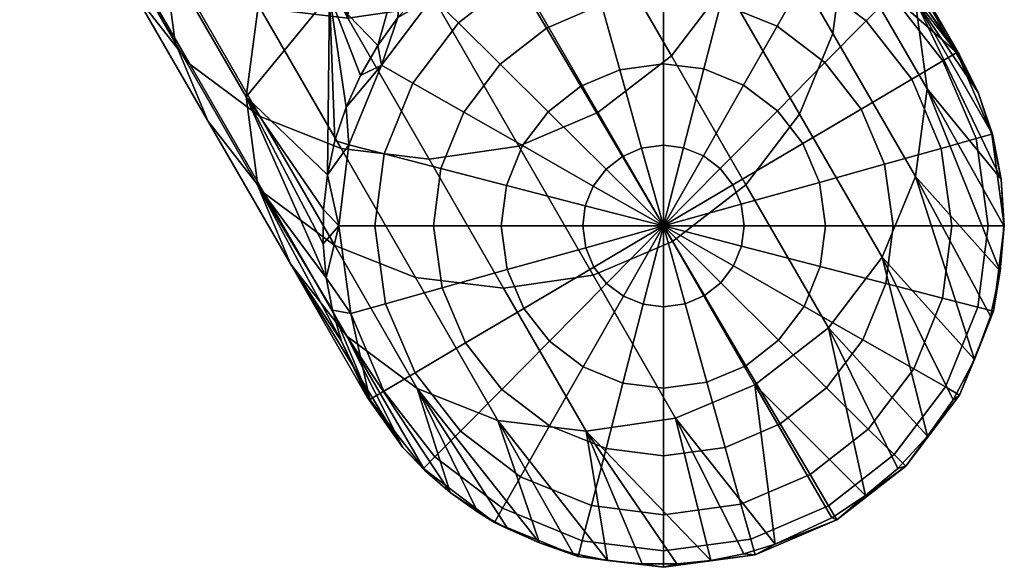
# Model space of a CAD drawing. Units: millimetres. Extents: x -5877 to 5877, y -5741 to 5740.
# Drawn here: x 3112 to 3314, y -4496 to -4384 of the extents above; entities that cross this region are included whole.
import ezdxf

# ---------------------------------------------------------------- set-up
doc = ezdxf.new("R2010")
doc.units = ezdxf.units.MM
doc.header["$MEASUREMENT"] = 0
doc.layers.add('04_Steel post', color=254, linetype='CONTINUOUS')

msp = doc.modelspace()

# ---------------------------------------------------------------- meshes
at = {"layer": '04_Steel post', "color": 9}
mesh = msp.add_polyface(dxfattribs=at)
corners = [(3129.09, -4362.62, 360.19), (3112.46, -4333.82, 171.59), (3119.15, -4349.84, 168.56), (3135.77, -4378.64, 357.15), (3141.89, -4370.85, 535.95), (3126.66, -4344.47, 363.17), (3144.32, -4389.01, 532.97), (3161.2, -4382.18, 730.22), (3168.03, -4365.69, 732.14), (3159.57, -4351.05, 636.27), (3144.3, -4352.9, 538.48), (3173.12, -4358.01, 732.86), (3179.03, -4351.22, 733.38), (3174.8, -4343.9, 685.44), (3164.67, -4343.37, 636.99), (3182.96, -4358.02, 777.96), (3180.99, -4371.63, 822.02), (3186.89, -4364.83, 822.54), (3175.89, -4379.31, 821.3), (3192.22, -4354.98, 800.59), (3190.26, -4351.58, 778.3), (3188.38, -4353.07, 778.24), (3190.35, -4356.48, 800.53), (3186.53, -4354.64, 778.16), (3188.5, -4358.05, 800.45), (3182.6, -4347.84, 733.58), (3190.46, -4361.45, 822.74), (3117.45, -4340.69), (3122.72, -4345.16), (3130.65, -4364.61, 165.29), (3134.29, -4352.41), (3146.92, -4357.31), (3145.1, -4375.33, 162.38), (3153.51, -4358.83), (3161.62, -4381.89, 159.92), (3160.23, -4359.71), (3167.02, -4359.93), (3173.84, -4359.49), (3179.68, -4384.04, 158), (3180.64, -4358.35), (3187.37, -4356.51), (3198.01, -4381.39, 156.79), (3190.82, -4371.64, 867.12), (3153.51, -4358.83), (3164.91, -4331.6), (3160.23, -4359.71), (3167.02, -4359.93), (3173.84, -4359.49)]
mesh.append_faces([[corners[k] for k in face] for face in [(0, 1, 2, 3), (4, 5, 0, 6), (7, 8, 9), (10, 7, 9), (11, 12, 13), (11, 14, 9, 8), (15, 12, 11), (16, 17, 15), (11, 16, 15), (16, 11, 8, 18), (19, 20, 21, 22), (22, 21, 23, 24), (25, 23, 21), (23, 25, 12, 15), (24, 23, 15), (17, 26, 24), (15, 17, 24), (27, 28, 29), (28, 30, 29), (30, 31, 32), (31, 33, 34), (33, 35, 34), (35, 36, 34), (36, 37, 38), (37, 39, 38), (39, 40, 41), (34, 32, 31), (32, 29, 30), (29, 2, 27), (17, 16, 42), (43, 44, 45), (45, 44, 46), (46, 44, 47)]], dxfattribs={"color": 9})
mesh = msp.add_polyface(dxfattribs=at)
corners = [(3278.96, -4387.15, 521.38), (3263.73, -4360.76, 348.6), (3266.13, -4342.81, 351.13), (3281.36, -4369.19, 523.91), (3272.13, -4403.63, 519.46), (3256.9, -4377.25, 346.69), (3295.84, -4380.32, 718.63), (3278.94, -4351.04, 526.9), (3272.25, -4335.02, 529.93), (3289.15, -4364.3, 721.67), (3298.27, -4398.47, 715.65), (3304.88, -4391.53, 900), (3308.7, -4399.25, 898.48), (3276.13, -4364.57, 906.65), (3282.27, -4368.02, 905.58), (3263.2, -4338.81, 727.85), (3287.93, -4372.01, 904.47), (3293.05, -4376.46, 903.34), (3277.65, -4349.53, 724.94), (3297.59, -4381.25, 902.21), (3304.88, -4391.53, 900), (3289.15, -4364.3, 721.67), (3259, -4369.35, 937.59), (3244.26, -4367.48, 937.59), (3244.26, -4379.5, 951.85), (3256, -4380.99, 951.85), (3260.85, -4362.16, 921.93), (3244.26, -4360.06, 921.93), (3267.55, -4385.68, 951.85), (3252.54, -4394.4, 961.63), (3260.69, -4397.7, 961.63), (3273.51, -4375.24, 937.59), (3277.19, -4368.79, 921.93), (3285.8, -4384.57, 937.59), (3277.34, -4393.11, 951.85), (3291.02, -4379.29, 921.93), (3301.49, -4392.73, 921.93), (3295.1, -4396.51, 937.59), (3304.88, -4391.53, 900), (3297.59, -4381.25, 902.21), (3304.37, -4391.03, 905.16), (3293.05, -4376.46, 903.34), (3287.93, -4372.01, 904.47), (3282.27, -4368.02, 905.58), (3276.13, -4364.57, 906.65), (3269.59, -4361.73, 907.66), (3262.75, -4359.57, 908.6), (3255.71, -4358.12, 909.44), (3248.58, -4357.41, 910.17)]
mesh.append_faces([[corners[k] for k in face] for face in [(0, 1, 2, 3), (4, 5, 1, 0), (6, 7, 8, 9), (10, 3, 7, 6), (11, 12, 9), (13, 14, 15), (14, 16, 15), (16, 17, 18), (17, 19, 18), (19, 20, 21), (6, 9, 12), (21, 18, 19), (22, 23, 24, 25), (26, 27, 23, 22), (28, 25, 29, 30), (31, 22, 25, 28), (32, 26, 22, 31), (33, 31, 28, 34), (35, 32, 31, 33), (36, 35, 33, 37), (38, 39, 40), (39, 41, 40), (41, 42, 35), (42, 43, 35), (43, 44, 32), (44, 45, 32), (45, 46, 26), (46, 47, 26), (47, 48, 26), (27, 26, 48), (26, 32, 45), (32, 35, 43), (35, 36, 40), (40, 41, 35)]], dxfattribs={"color": 9})
mesh = msp.add_polyface(dxfattribs=at)
corners = [(3245.9, -4391.72, 345.45), (3229.27, -4362.92, 156.85), (3240.27, -4348.45, 158.09), (3256.9, -4377.25, 346.69), (3190.46, -4361.45, 822.74), (3194.4, -4368.26, 867.33), (3198.12, -4365.2, 867.47), (3201.92, -4353.2, 822.88), (3201.04, -4353.71, 822.83), (3200.18, -4354.2, 822.68), (3197.78, -4355.54, 821.68), (3197.06, -4355.93, 821.19), (3192.31, -4359.88, 822.82), (3195.73, -4356.6, 819.98), (3194.61, -4357.1, 818.51), (3194.13, -4357.28, 817.7), (3194.44, -4378.77, 911.69), (3199.33, -4374.2, 911.95), (3209.79, -4366.83, 912.16), (3221.39, -4361.46, 911.95), (3217.74, -4354.55, 867.36), (3227.8, -4359.51, 911.69), (3222.08, -4353.18, 867.19), (3193.99, -4353.95), (3200.45, -4350.66), (3214.24, -4374.54, 156.4), (3206.53, -4346.71), (3198.01, -4381.39, 156.79), (3202.79, -4352.69, 822.83), (3226.37, -4362.51, 921.93), (3210.45, -4369.29, 921.93), (3214.23, -4375.69, 937.59), (3228.37, -4369.66, 937.59), (3244.26, -4367.48, 937.59), (3231.6, -4381.23, 951.85), (3244.26, -4379.5, 951.85), (3244.26, -4360.06, 921.93), (3248.58, -4357.41, 910.17), (3241.48, -4357.43, 910.8), (3234.52, -4358.14, 911.3), (3227.8, -4359.51, 911.69), (3221.39, -4361.46, 911.95), (3209.79, -4366.83, 912.16), (3199.33, -4374.2, 911.95), (3197.01, -4379.77, 921.93)]
mesh.append_faces([[corners[k] for k in face] for face in [(0, 1, 2, 3), (4, 5, 6), (7, 8, 6), (8, 9, 6), (10, 11, 12), (11, 13, 12), (13, 14, 12), (14, 15, 12), (16, 17, 5), (17, 18, 6), (18, 19, 20), (19, 21, 22), (23, 24, 25), (24, 26, 25), (1, 25, 26), (25, 27, 23), (12, 4, 6), (6, 5, 17), (20, 28, 6), (6, 9, 12), (6, 18, 20), (29, 30, 31, 32), (33, 32, 34, 35), (36, 29, 32, 33), (37, 38, 36), (38, 39, 36), (39, 40, 29), (40, 41, 29), (41, 42, 30), (42, 43, 30), (44, 30, 43), (30, 29, 41), (29, 36, 39)]], dxfattribs={"color": 9})
mesh = msp.add_polyface(dxfattribs=at)
corners = [(3178.25, -4410.69, 348.51), (3161.62, -4381.89, 159.92), (3179.68, -4384.04, 158), (3196.31, -4412.84, 346.59), (3161.72, -4404.13, 350.97), (3145.1, -4375.33, 162.38), (3147.28, -4393.41, 353.88), (3130.65, -4364.61, 165.29), (3135.77, -4378.64, 357.15), (3119.15, -4349.84, 168.56), (3162.51, -4419.79, 526.66), (3176.96, -4430.52, 523.75), (3151.01, -4405.02, 529.93), (3144.32, -4389.01, 532.97), (3129.09, -4362.62, 360.19), (3161.22, -4418.29, 724.71), (3167.91, -4434.3, 721.67), (3158.8, -4400.13, 727.69), (3141.89, -4370.85, 535.95), (3161.2, -4382.18, 730.22), (3144.3, -4352.9, 538.48), (3174.65, -4423.16, 906.65), (3175.47, -4416.08, 907.66), (3177.02, -4409.07, 908.6), (3175.89, -4379.31, 821.3), (3179.29, -4402.24, 909.44), (3182.23, -4395.72, 910.17), (3185.79, -4389.58, 910.8), (3189.89, -4383.91, 911.3), (3190.82, -4371.64, 867.12), (3194.44, -4378.77, 911.69), (3198.01, -4381.39, 156.79), (3180.64, -4358.35), (3167.02, -4359.93), (3168.03, -4365.69, 732.14), (3180.99, -4371.63, 822.02), (3194.4, -4368.26, 867.33), (3186.51, -4393.6, 921.93), (3179.88, -4409.93, 921.93), (3187.08, -4411.79, 937.59), (3192.96, -4397.28, 937.59), (3189.89, -4383.91, 911.3), (3185.79, -4389.58, 910.8), (3182.23, -4395.72, 910.17), (3179.29, -4402.24, 909.44), (3177.02, -4409.07, 908.6), (3175.47, -4416.08, 907.66), (3197.01, -4379.77, 921.93)]
mesh.append_faces([[corners[k] for k in face] for face in [(0, 1, 2, 3), (4, 5, 1, 0), (6, 7, 5, 4), (8, 9, 7, 6), (10, 6, 4, 11), (12, 8, 6, 10), (13, 14, 8, 12), (15, 13, 12, 16), (17, 18, 13, 15), (19, 20, 18, 17), (21, 22, 17), (22, 23, 24), (23, 25, 24), (25, 26, 24), (26, 27, 24), (27, 28, 29), (28, 30, 29), (31, 2, 32), (2, 1, 33), (19, 17, 24), (34, 19, 24), (35, 24, 29), (36, 29, 30), (17, 22, 24), (24, 27, 29), (37, 38, 39, 40), (41, 42, 37), (42, 43, 37), (43, 44, 37), (44, 45, 38), (45, 46, 38), (38, 37, 44), (37, 47, 41)]], dxfattribs={"color": 9})
mesh = msp.add_polyface(dxfattribs=at)
corners = [(3230.86, -4403.34, 345), (3214.24, -4374.54, 156.4), (3229.27, -4362.92, 156.85), (3245.9, -4391.72, 345.45), (3214.64, -4410.19, 345.38), (3198.01, -4381.39, 156.79), (3196.31, -4412.84, 346.59), (3179.68, -4384.04, 158), (3246.1, -4429.72, 517.78), (3261.13, -4418.11, 518.22), (3229.87, -4436.57, 518.16), (3198.71, -4414.79, 951.85), (3197.22, -4426.53, 951.85), (3211.07, -4426.53, 961.63), (3212.12, -4418.25, 961.63), (3229.91, -4418.35, 968.02), (3228.26, -4422.41, 968.02), (3244.26, -4426.53, 970), (3215.43, -4410.09, 961.63), (3203.4, -4403.23, 951.85), (3192.96, -4397.28, 937.59), (3187.08, -4411.79, 937.59), (3232.52, -4414.92, 968.02), (3244.26, -4426.53, 970), (3220.67, -4403.19, 961.63), (3210.83, -4393.45, 951.85), (3202.29, -4384.99, 937.59), (3197.01, -4379.77, 921.93), (3186.51, -4393.6, 921.93), (3235.86, -4412.31, 968.02), (3244.26, -4426.53, 970), (3227.38, -4397.96, 961.63), (3220.34, -4386.04, 951.85), (3214.23, -4375.69, 937.59), (3210.45, -4369.29, 921.93), (3239.81, -4410.63, 968.02), (3244.26, -4426.53, 970), (3235.33, -4394.57, 961.63), (3231.6, -4381.23, 951.85), (3228.37, -4369.66, 937.59), (3244.26, -4410.02, 968.02), (3244.26, -4426.53, 970), (3244.26, -4393.35, 961.63), (3244.26, -4379.5, 951.85), (3248.38, -4410.54, 968.02), (3244.26, -4426.53, 970), (3252.54, -4394.4, 961.63), (3256, -4380.99, 951.85), (3252.44, -4412.19, 968.02), (3244.26, -4426.53, 970), (3199.33, -4374.2, 911.95), (3194.44, -4378.77, 911.69), (3189.89, -4383.91, 911.3)]
mesh.append_faces([[corners[k] for k in face] for face in [(0, 1, 2, 3), (4, 5, 1, 0), (6, 7, 5, 4), (8, 0, 3, 9), (10, 4, 0, 8), (11, 12, 13, 14), (15, 16, 17), (18, 14, 16, 15), (19, 11, 14, 18), (20, 21, 11, 19), (22, 15, 23), (24, 18, 15, 22), (25, 19, 18, 24), (26, 20, 19, 25), (27, 28, 20, 26), (29, 22, 30), (31, 24, 22, 29), (32, 25, 24, 31), (33, 26, 25, 32), (34, 27, 26, 33), (35, 29, 36), (37, 31, 29, 35), (38, 32, 31, 37), (39, 33, 32, 38), (40, 35, 41), (42, 37, 35, 40), (43, 38, 37, 42), (44, 40, 45), (46, 42, 40, 44), (47, 43, 42, 46), (48, 44, 49), (50, 51, 27), (51, 52, 27)]], dxfattribs={"color": 9})
mesh = msp.add_polyface(dxfattribs=at)
corners = [(3261.13, -4418.11, 518.22), (3245.9, -4391.72, 345.45), (3256.9, -4377.25, 346.69), (3272.13, -4403.63, 519.46), (3295.87, -4416.43, 713.12), (3278.96, -4387.15, 521.38), (3281.36, -4369.19, 523.91), (3298.27, -4398.47, 715.65), (3289.04, -4432.91, 711.2), (3308.7, -4399.25, 898.48), (3311.62, -4407.77, 896.93), (3295.84, -4380.32, 718.63), (3313.44, -4416.93, 895.37), (3313.98, -4426.53, 893.85), (3313.23, -4435.8, 892.5), (3260.69, -4397.7, 961.63), (3252.54, -4394.4, 961.63), (3248.38, -4410.54, 968.02), (3252.44, -4412.19, 968.02), (3255.87, -4414.8, 968.02), (3244.26, -4426.53, 970), (3267.6, -4402.95, 961.63), (3277.34, -4393.11, 951.85), (3267.55, -4385.68, 951.85), (3258.47, -4418.14, 968.02), (3244.26, -4426.53, 970), (3272.83, -4409.66, 961.63), (3284.75, -4402.62, 951.85), (3295.1, -4396.51, 937.59), (3285.8, -4384.57, 937.59), (3260.16, -4422.09, 968.02), (3244.26, -4426.53, 970), (3276.22, -4417.61, 961.63), (3289.55, -4413.88, 951.85), (3301.13, -4410.65, 937.59), (3308.28, -4408.65, 921.93), (3301.49, -4392.73, 921.93), (3311.49, -4407.75, 905.16), (3304.37, -4391.03, 905.16), (3277.44, -4426.53, 961.63), (3260.77, -4426.53, 968.02), (3291.29, -4426.53, 951.85), (3303.3, -4426.53, 937.59), (3310.73, -4426.53, 921.93), (3314.06, -4426.53, 905.16), (3313.44, -4416.93, 895.37), (3311.62, -4407.77, 896.93), (3308.7, -4399.25, 898.48), (3304.88, -4391.53, 900)]
mesh.append_faces([[corners[k] for k in face] for face in [(0, 1, 2, 3), (4, 5, 6, 7), (8, 3, 5, 4), (9, 10, 11), (10, 12, 11), (12, 13, 7), (13, 14, 7), (7, 11, 12), (4, 7, 14), (15, 16, 17, 18), (19, 18, 20), (21, 15, 18, 19), (22, 23, 15, 21), (24, 19, 25), (26, 21, 19, 24), (27, 22, 21, 26), (28, 29, 22, 27), (30, 24, 31), (32, 26, 24, 30), (33, 27, 26, 32), (34, 28, 27, 33), (35, 36, 28, 34), (37, 38, 36, 35), (39, 32, 30, 40), (41, 33, 32, 39), (42, 34, 33, 41), (43, 35, 34, 42), (44, 37, 35, 43), (45, 46, 37), (46, 47, 37), (47, 48, 38), (38, 37, 47), (37, 44, 45)]], dxfattribs={"color": 9})
mesh = msp.add_polyface(dxfattribs=at)
corners = [(3176.96, -4430.52, 523.75), (3161.72, -4404.13, 350.97), (3178.25, -4410.69, 348.51), (3193.48, -4437.07, 521.29), (3179.42, -4449.07, 718.4), (3162.51, -4419.79, 526.66), (3193.86, -4459.8, 715.49), (3167.91, -4434.3, 721.67), (3151.01, -4405.02, 529.93), (3200.58, -4481.05, 895.53), (3195.46, -4476.61, 896.66), (3190.92, -4471.81, 897.79), (3183.63, -4461.53, 900), (3178.37, -4450.09, 902.21), (3176.49, -4443.76, 903.34), (3161.22, -4418.29, 724.71), (3175.2, -4437.1, 904.47), (3174.57, -4430.2, 905.58), (3158.8, -4400.13, 727.69), (3174.65, -4423.16, 906.65), (3184.14, -4462.03, 905.16), (3195.14, -4476.15, 905.16), (3197.49, -4473.78, 921.93), (3187.02, -4460.34, 921.93), (3180.23, -4444.42, 921.93), (3193.41, -4456.56, 937.59), (3187.38, -4442.42, 937.59), (3185.21, -4426.53, 937.59), (3198.96, -4439.19, 951.85), (3197.22, -4426.53, 951.85), (3177.78, -4426.53, 921.93), (3187.08, -4411.79, 937.59), (3198.71, -4414.79, 951.85), (3179.88, -4409.93, 921.93), (3175.47, -4416.08, 907.66), (3174.65, -4423.16, 906.65), (3174.57, -4430.2, 905.58), (3175.2, -4437.1, 904.47), (3176.49, -4443.76, 903.34), (3178.37, -4450.09, 902.21), (3183.63, -4461.53, 900), (3190.92, -4471.81, 897.79)]
mesh.append_faces([[corners[k] for k in face] for face in [(0, 1, 2, 3), (4, 5, 0, 6), (7, 8, 5, 4), (9, 10, 4), (10, 11, 4), (11, 12, 7), (12, 13, 7), (13, 14, 15), (14, 16, 15), (16, 17, 18), (17, 19, 18), (4, 6, 9), (7, 4, 11), (15, 7, 13), (18, 15, 16), (20, 21, 22, 23), (24, 23, 25, 26), (27, 26, 28, 29), (30, 24, 26, 27), (31, 27, 29, 32), (33, 30, 27, 31), (34, 35, 30), (35, 36, 30), (36, 37, 30), (37, 38, 24), (38, 39, 20), (39, 40, 20), (40, 41, 20), (21, 20, 41), (20, 23, 24), (24, 30, 37), (30, 33, 34), (24, 38, 20)]], dxfattribs={"color": 9})
mesh = msp.add_polyface(dxfattribs=at)
corners = [(3278.04, -4447.39, 709.96), (3261.13, -4418.11, 518.22), (3272.13, -4403.63, 519.46), (3289.04, -4432.91, 711.2), (3263, -4459, 709.51), (3246.1, -4429.72, 517.78), (3313.23, -4435.8, 892.5), (3311.21, -4444.98, 891.28), (3295.87, -4416.43, 713.12), (3307.97, -4453.81, 890.22), (3303.62, -4462.06, 889.34), (3298.31, -4469.54, 888.67), (3260.25, -4430.66, 968.02), (3260.77, -4426.53, 968.02), (3244.26, -4426.53, 970), (3276.39, -4434.82, 961.63), (3277.44, -4426.53, 961.63), (3289.8, -4438.28, 951.85), (3291.29, -4426.53, 951.85), (3301.43, -4441.28, 937.59), (3303.3, -4426.53, 937.59), (3308.63, -4443.13, 921.93), (3310.73, -4426.53, 921.93), (3311.85, -4443.96, 905.16), (3314.06, -4426.53, 905.16), (3258.6, -4434.71, 968.02), (3244.26, -4426.53, 970), (3273.08, -4442.97, 961.63), (3285.11, -4449.83, 951.85), (3295.55, -4455.78, 937.59), (3302, -4459.46, 921.93), (3304.9, -4461.11, 905.16), (3255.99, -4438.15, 968.02), (3244.26, -4426.53, 970), (3267.84, -4449.88, 961.63), (3277.68, -4459.62, 951.85), (3252.65, -4440.75, 968.02), (3244.26, -4426.53, 970), (3261.13, -4455.11, 961.63), (3268.17, -4467.03, 951.85), (3253.18, -4458.5, 961.63), (3248.7, -4442.44, 968.02), (3260.77, -4426.53, 968.02), (3260.16, -4422.09, 968.02), (3244.26, -4426.53, 970), (3313.98, -4426.53, 893.85), (3313.44, -4416.93, 895.37), (3314.06, -4426.53, 905.16), (3307.97, -4453.81, 890.22), (3311.21, -4444.98, 891.28), (3313.23, -4435.8, 892.5), (3313.98, -4426.53, 893.85)]
mesh.append_faces([[corners[k] for k in face] for face in [(0, 1, 2, 3), (4, 5, 1, 0), (6, 7, 8), (7, 9, 8), (9, 10, 3), (10, 11, 3), (3, 8, 9), (0, 3, 11), (12, 13, 14), (15, 16, 13, 12), (17, 18, 16, 15), (19, 20, 18, 17), (21, 22, 20, 19), (23, 24, 22, 21), (25, 12, 26), (27, 15, 12, 25), (28, 17, 15, 27), (29, 19, 17, 28), (30, 21, 19, 29), (31, 23, 21, 30), (32, 25, 33), (34, 27, 25, 32), (35, 28, 27, 34), (36, 32, 37), (38, 34, 32, 36), (39, 35, 34, 38), (40, 38, 36, 41), (42, 43, 44), (45, 46, 47), (48, 49, 23), (49, 50, 23), (50, 51, 24), (24, 23, 50), (23, 31, 48)]], dxfattribs={"color": 9})
mesh = msp.add_polyface(dxfattribs=at)
corners = [(3211.54, -4439.22, 519.37), (3196.31, -4412.84, 346.59), (3214.64, -4410.19, 345.38), (3229.87, -4436.57, 518.16), (3193.48, -4437.07, 521.29), (3178.25, -4410.69, 348.51), (3246.77, -4465.85, 709.9), (3246.1, -4429.72, 517.78), (3263, -4459, 709.51), (3228.45, -4468.5, 711.11), (3210.38, -4466.35, 713.03), (3193.86, -4459.8, 715.49), (3176.96, -4430.52, 523.75), (3248.7, -4442.44, 968.02), (3252.65, -4440.75, 968.02), (3244.26, -4426.53, 970), (3244.26, -4443.05, 968.02), (3244.26, -4426.53, 970), (3244.26, -4459.72, 961.63), (3253.18, -4458.5, 961.63), (3244.26, -4473.56, 951.85), (3256.91, -4471.83, 951.85), (3240.13, -4442.52, 968.02), (3244.26, -4426.53, 970), (3235.97, -4458.67, 961.63), (3232.51, -4472.07, 951.85), (3236.07, -4440.88, 968.02), (3244.26, -4426.53, 970), (3227.82, -4455.36, 961.63), (3220.96, -4467.39, 951.85), (3232.64, -4438.27, 968.02), (3244.26, -4426.53, 970), (3220.91, -4450.12, 961.63), (3211.17, -4459.96, 951.85), (3230.04, -4434.93, 968.02), (3244.26, -4426.53, 970), (3215.68, -4443.41, 961.63), (3203.76, -4450.45, 951.85), (3193.41, -4456.56, 937.59), (3202.71, -4468.5, 937.59), (3187.02, -4460.34, 921.93), (3197.49, -4473.78, 921.93), (3228.35, -4430.98, 968.02), (3244.26, -4426.53, 970), (3212.29, -4435.46, 961.63), (3198.96, -4439.19, 951.85), (3187.38, -4442.42, 937.59), (3227.74, -4426.53, 968.02), (3244.26, -4426.53, 970), (3211.07, -4426.53, 961.63), (3197.22, -4426.53, 951.85), (3228.26, -4422.41, 968.02), (3244.26, -4426.53, 970), (3212.12, -4418.25, 961.63)]
mesh.append_faces([[corners[k] for k in face] for face in [(0, 1, 2, 3), (4, 5, 1, 0), (6, 3, 7, 8), (9, 0, 3, 6), (10, 4, 0, 9), (11, 12, 4, 10), (13, 14, 15), (16, 13, 17), (18, 19, 13, 16), (20, 21, 19, 18), (22, 16, 23), (24, 18, 16, 22), (25, 20, 18, 24), (26, 22, 27), (28, 24, 22, 26), (29, 25, 24, 28), (30, 26, 31), (32, 28, 26, 30), (33, 29, 28, 32), (34, 30, 35), (36, 32, 30, 34), (37, 33, 32, 36), (38, 39, 33, 37), (40, 41, 39, 38), (42, 34, 43), (44, 36, 34, 42), (45, 37, 36, 44), (46, 38, 37, 45), (47, 42, 48), (49, 44, 42, 47), (50, 45, 44, 49), (51, 47, 52), (53, 49, 47, 51)]], dxfattribs={"color": 9})
mesh = msp.add_polyface(dxfattribs=at)
corners = [(3298.31, -4469.54, 888.67), (3292.25, -4476.11, 888.2), (3278.04, -4447.39, 709.96), (3285.65, -4481.68, 887.93), (3278.72, -4486.23, 887.84), (3263, -4459, 709.51), (3267.12, -4491.61, 888.05), (3260.71, -4493.56, 888.31), (3246.77, -4465.85, 709.9), (3253.99, -4494.92, 888.7), (3286.22, -4468.07, 937.59), (3295.55, -4455.78, 937.59), (3285.11, -4449.83, 951.85), (3277.68, -4459.62, 951.85), (3291.5, -4473.3, 921.93), (3302, -4459.46, 921.93), (3293.87, -4475.64, 905.16), (3304.9, -4461.11, 905.16), (3274.28, -4477.38, 937.59), (3268.17, -4467.03, 951.85), (3278.06, -4483.77, 921.93), (3279.75, -4486.64, 905.16), (3256.91, -4471.83, 951.85), (3261.13, -4455.11, 961.63), (3253.18, -4458.5, 961.63), (3260.14, -4483.41, 937.59), (3262.14, -4490.56, 921.93), (3263.03, -4493.77, 905.16), (3244.26, -4485.58, 937.59), (3244.26, -4473.56, 951.85), (3244.26, -4493.01, 921.93), (3244.26, -4496.34, 905.16), (3253.99, -4494.92, 888.7), (3260.71, -4493.56, 888.31), (3267.12, -4491.61, 888.05), (3278.72, -4486.23, 887.84), (3285.65, -4481.68, 887.93), (3292.25, -4476.11, 888.2), (3298.31, -4469.54, 888.67), (3303.62, -4462.06, 889.34), (3307.97, -4453.81, 890.22)]
mesh.append_faces([[corners[k] for k in face] for face in [(0, 1, 2), (1, 3, 2), (3, 4, 5), (4, 6, 5), (6, 7, 8), (7, 9, 8), (5, 2, 3), (8, 5, 6), (10, 11, 12, 13), (14, 15, 11, 10), (16, 17, 15, 14), (18, 10, 13, 19), (20, 14, 10, 18), (21, 16, 14, 20), (22, 19, 23, 24), (25, 18, 19, 22), (26, 20, 18, 25), (27, 21, 20, 26), (28, 25, 22, 29), (30, 26, 25, 28), (31, 27, 26, 30), (32, 33, 27), (33, 34, 27), (34, 35, 21), (35, 36, 21), (36, 37, 16), (37, 38, 16), (38, 39, 17), (39, 40, 17), (17, 16, 38), (16, 21, 36), (21, 27, 34), (27, 31, 32)]], dxfattribs={"color": 9})
mesh = msp.add_polyface(dxfattribs=at)
corners = [(3253.99, -4494.92, 888.7), (3247.03, -4495.64, 889.2), (3228.45, -4468.5, 711.11), (3239.93, -4495.65, 889.83), (3232.81, -4494.94, 890.56), (3225.76, -4493.5, 891.4), (3210.38, -4466.35, 713.03), (3218.92, -4491.33, 892.34), (3212.38, -4488.5, 893.35), (3193.86, -4459.8, 715.49), (3206.24, -4485.04, 894.42), (3200.58, -4481.05, 895.53), (3246.77, -4465.85, 709.9), (3229.51, -4483.71, 937.59), (3244.26, -4485.58, 937.59), (3244.26, -4473.56, 951.85), (3232.51, -4472.07, 951.85), (3227.66, -4490.9, 921.93), (3244.26, -4493.01, 921.93), (3226.82, -4494.13, 905.16), (3244.26, -4496.34, 905.16), (3215, -4477.83, 937.59), (3220.96, -4467.39, 951.85), (3211.33, -4484.28, 921.93), (3209.67, -4487.18, 905.16), (3202.71, -4468.5, 937.59), (3211.17, -4459.96, 951.85), (3197.49, -4473.78, 921.93), (3195.14, -4476.15, 905.16), (3190.92, -4471.81, 897.79), (3195.46, -4476.61, 896.66), (3200.58, -4481.05, 895.53), (3206.24, -4485.04, 894.42), (3212.38, -4488.5, 893.35), (3218.92, -4491.33, 892.34), (3225.76, -4493.5, 891.4), (3232.81, -4494.94, 890.56), (3239.93, -4495.65, 889.83), (3247.03, -4495.64, 889.2), (3253.99, -4494.92, 888.7)]
mesh.append_faces([[corners[k] for k in face] for face in [(0, 1, 2), (1, 3, 2), (3, 4, 2), (4, 5, 6), (5, 7, 6), (7, 8, 9), (8, 10, 9), (10, 11, 9), (2, 12, 0), (6, 2, 4), (9, 6, 7), (13, 14, 15, 16), (17, 18, 14, 13), (19, 20, 18, 17), (21, 13, 16, 22), (23, 17, 13, 21), (24, 19, 17, 23), (25, 21, 22, 26), (27, 23, 21, 25), (28, 24, 23, 27), (29, 30, 28), (30, 31, 28), (31, 32, 24), (32, 33, 24), (33, 34, 24), (34, 35, 19), (35, 36, 19), (36, 37, 20), (37, 38, 20), (38, 39, 20), (20, 19, 36), (19, 24, 34), (24, 28, 31)]], dxfattribs={"color": 9})

doc.saveas('drawing.dxf')
